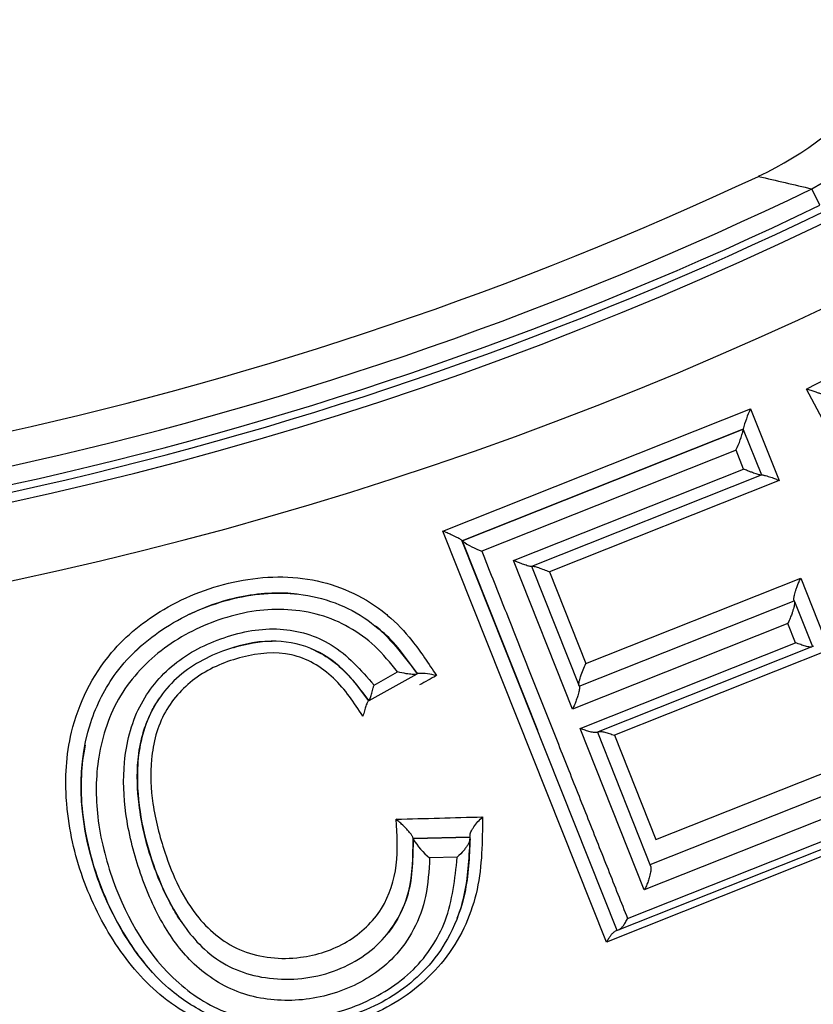
# Model space of a CAD drawing. Units: millimetres. Extents: x 0 to 210, y -4 to 297.
# Drawn here: x 167 to 168, y 110 to 112 of the extents above; entities that cross this region are included whole.
import ezdxf
from ezdxf.enums import TextEntityAlignment as Align

# ---------------------------------------------------------------- set-up
doc = ezdxf.new("R2010")
doc.units = ezdxf.units.MM
doc.layers.add('A5ACN0BS00', color=7, linetype='Continuous')
doc.layers.add('Default', color=7, linetype='Continuous')
doc.styles.add('SEACAD_Arial', font='arial.ttf')
doc.styles.add('SEACAD_Solid_Edge_ANSI1_Symbols', font='semeca1.ttf')
doc.dimstyles.new('ISO-InstDr', dxfattribs={"dimtxt": 2.24, "dimasz": 3.136, "dimexe": 1.12, "dimexo": 1.12, "dimgap": 0.56, "dimtad": 1, "dimdec": 0, "dimlfac": 10, "dimzin": 0, "dimdsep": 46, "dimtxsty": 'SEACAD_Arial', "dimblk1": '_SE_FILLED', "dimblk2": '_SE_FILLED', "dimsah": 1, "dimcen": 1.12, "dimadec": 0, "dimazin": 0, "dimtfac": 0.5, "dimtofl": 0, "dimtmove": 0, "dimatfit": 3, "dimfxl": 1, "dimtzin": 0, "dimarcsym": 0})

# ---------------------------------------------------------------- blocks, each defined once
blk = doc.blocks.new('SE5')
at = {"layer": 'A5ACN0BS00', "color": 7, "linetype": 'Continuous'}
for p, q in [((167.9585, 111.2558), (167.9475, 111.2786)), ((168.226, 110.4593), (167.9402, 111.0011)), ((167.4366, 110.8045), (167.8627, 110.9738)), ((167.8627, 110.9738), (167.9021, 110.8747)), ((167.4634, 110.7908), (167.8525, 110.9455)), ((167.8525, 110.9455), (167.4634, 110.7908)), ((167.8525, 110.9456), (167.8525, 110.9455)), ((167.8525, 110.9455), (167.8526, 110.9453)), ((167.8525, 110.9455), (167.8525, 110.9455)), ((167.8526, 110.9453), (167.8777, 110.8822)), ((167.8425, 110.9168), (167.4904, 110.7768)), ((167.853, 110.8904), (167.8425, 110.9168)), ((167.5345, 110.7638), (167.853, 110.8904)), ((167.8774, 110.8821), (167.5591, 110.7556)), ((167.8777, 110.8822), (167.8774, 110.8821)), ((167.9021, 110.8747), (167.584, 110.7482)), ((167.6632, 110.2354), (167.4366, 110.8045)), ((167.4634, 110.7908), (167.4634, 110.791)), ((167.4634, 110.791), (167.5676, 110.5287)), ((167.4634, 110.7908), (167.4634, 110.7908)), ((167.4635, 110.7906), (167.4634, 110.7908)), ((167.6779, 110.2512), (167.4635, 110.7906)), ((167.6161, 110.558), (167.5345, 110.7638)), ((167.5591, 110.7556), (167.5593, 110.7557)), ((167.5593, 110.7557), (167.6256, 110.589)), ((167.584, 110.7482), (167.6345, 110.6212)), ((167.6345, 110.6212), (167.9321, 110.7394)), ((167.9321, 110.7394), (167.9716, 110.6399)), ((167.2074, 110.7187), (167.2074, 110.7187)), ((167.6253, 110.5897), (167.9231, 110.7081)), ((167.9228, 110.709), (167.9231, 110.7081)), ((167.9231, 110.7081), (167.9231, 110.7081)), ((167.9231, 110.7081), (167.9235, 110.7072)), ((167.9235, 110.7072), (167.9484, 110.6445)), ((167.9143, 110.6766), (167.6161, 110.558)), ((167.9249, 110.6498), (167.9143, 110.6766)), ((167.6268, 110.5313), (167.9249, 110.6498)), ((167.9474, 110.6441), (167.6495, 110.5257)), ((167.9484, 110.6445), (167.9474, 110.6441)), ((167.9496, 110.645), (167.9484, 110.6445)), ((167.9716, 110.6399), (167.6741, 110.5217)), ((167.4005, 110.6064), (167.334, 110.5696)), ((167.3412, 110.5913), (167.3738, 110.6094)), ((167.4021, 110.6072), (167.4012, 110.6068)), ((167.3338, 110.5695), (167.3335, 110.5693)), ((167.7155, 110.3077), (167.6268, 110.5313)), ((167.6506, 110.5262), (167.7243, 110.3406)), ((167.6741, 110.5217), (167.7316, 110.3773)), ((167.7316, 110.3773), (168.0619, 110.5086)), ((167.7235, 110.3426), (168.0544, 110.4741)), ((168.0469, 110.4394), (167.7155, 110.3077)), ((167.6923, 110.2679), (168.0574, 110.413)), ((168.1013, 110.4095), (167.6632, 110.2354)), ((168.0772, 110.4099), (167.6801, 110.2521)), ((167.3953, 110.3788), (167.3952, 110.3796)), ((167.3954, 110.3788), (167.4743, 110.3807)), ((167.4743, 110.3807), (167.3954, 110.3788)), ((167.3954, 110.3788), (167.3954, 110.3788)), ((167.3954, 110.378), (167.3954, 110.3788)), ((167.4743, 110.3807), (167.4743, 110.3807)), ((167.4565, 110.3527), (167.4182, 110.3518)), ((167.6779, 110.2512), (167.6753, 110.2502)), ((167.6801, 110.2521), (167.6779, 110.2512)), ((167.6779, 110.2512), (167.6779, 110.2512)), ((167.2199, 110.1838), (167.2199, 110.1838))]:
    blk.add_line(p, q, dxfattribs=at)
for radius in [6.5898, 6.5882]:
    blk.add_circle((165.7536, 115.8249), radius, dxfattribs=at)
for centre, radius, start, end in [((165.7536, 115.8249), 5.2033, 54.1717, 35.8274), ((165.7536, 115.8249), 5.0965, 53.6475, 36.3515), ((167.6637, 111.7423), 0.4933, 295.1635, 34.1978), ((167.7104, 111.7134), 0.4953, 298.5996, 357.8534), ((165.7536, 115.8249), 5.0007, 244.9177, 295.0823), ((171.0293, 124.7071), 13.7776, 256.75858, 257.07486), ((165.7536, 115.8249), 5.0481, 244.2393, 295.7607), ((165.7536, 115.8249), 5.0836, 244.2393, 295.7607), ((165.7536, 115.8249), 5.0734, 244.2393, 295.7607), ((167.9842, 110.9135), 0.1356, 153.6195, 166.2905), ((167.7355, 110.9709), 0.1199, 333.1759, 347.6552), ((167.5353, 110.8971), 0.1284, 236.0378, 249.5451), ((167.4071, 110.5374), 0.07, 72.8086, 94.094), ((167.4842, 110.4323), 0.1041, 211.4782, 230.6226)]:
    blk.add_arc(centre, radius, start, end, dxfattribs=at)
for points, knots in [([(167.9402, 111.0011), (167.9898, 111.0271), (168.063, 111.0654), (168.1495, 111.1112), (168.2078, 111.1422), (168.2603, 111.1653), (168.336, 111.182), (168.4061, 111.1549), (168.4545, 111.1063), (168.486, 111.0471), (168.4973, 110.9566), (168.4525, 110.9015), (168.4296, 110.8734)], [0, 0, 0, 0, 0.201246, 0.296771, 0.351791, 0.438542, 0.502559, 0.625946, 0.687816, 0.751654, 0.873582, 1, 1, 1, 1]), ([(167.9682, 110.9905), (167.9681, 110.9907), (167.9678, 110.991), (167.9665, 110.9918), (167.9645, 110.9927), (167.9618, 110.9938), (167.9584, 110.995), (167.9543, 110.9965), (167.9492, 110.9983), (167.9443, 110.9998), (167.9412, 111.0008), (167.9402, 111.0011)], [0, 0, 0, 0, 0.080661, 0.168259, 0.263792, 0.367668, 0.479901, 0.595855, 0.740824, 0.91768, 1, 1, 1, 1]), ([(167.8774, 110.8821), (167.8771, 110.8821), (167.8766, 110.882), (167.8747, 110.8824), (167.872, 110.8832), (167.8688, 110.8843), (167.865, 110.8856), (167.8608, 110.8872), (167.8566, 110.8889), (167.8539, 110.89), (167.853, 110.8904)], [0, 0, 0, 0, 0.103718, 0.219069, 0.346781, 0.486893, 0.597856, 0.743714, 0.909858, 1, 1, 1, 1]), ([(167.878, 110.8824), (167.8782, 110.8824), (167.8786, 110.8825), (167.8797, 110.8823), (167.8812, 110.882), (167.8836, 110.8813), (167.8878, 110.8801), (167.8935, 110.8782), (167.8987, 110.8761), (167.9013, 110.875), (167.9021, 110.8747)], [0, 0, 0, 0, 0.077256, 0.159052, 0.245742, 0.340938, 0.48782, 0.748442, 0.923273, 1, 1, 1, 1]), ([(167.4634, 110.791), (167.4632, 110.7912), (167.463, 110.7915), (167.4618, 110.7925), (167.4599, 110.7936), (167.4573, 110.795), (167.4541, 110.7966), (167.4502, 110.7985), (167.4453, 110.8008), (167.4406, 110.8028), (167.4376, 110.8041), (167.4366, 110.8045)], [0, 0, 0, 0, 0.081303, 0.169237, 0.264772, 0.368318, 0.479934, 0.593213, 0.740812, 0.919551, 1, 1, 1, 1]), ([(167.4904, 110.7768), (167.4954, 110.7641), (167.5056, 110.7385), (167.5207, 110.7005), (167.5357, 110.6627), (167.5506, 110.6251), (167.5654, 110.5878), (167.5801, 110.5507), (167.5947, 110.514), (167.6091, 110.4776), (167.6234, 110.4416), (167.6375, 110.406), (167.6515, 110.3708), (167.6653, 110.336), (167.6789, 110.3017), (167.6879, 110.2792), (167.6923, 110.2679)], [0, 0, 0, 0, 0.071599, 0.143172, 0.214719, 0.28624, 0.357734, 0.429202, 0.500644, 0.572059, 0.643449, 0.714812, 0.786148, 0.857459, 0.928742, 1, 1, 1, 1]), ([(167.5591, 110.7556), (167.5588, 110.7556), (167.5582, 110.7555), (167.5563, 110.7558), (167.5535, 110.7565), (167.5503, 110.7576), (167.5466, 110.7589), (167.5425, 110.7605), (167.5382, 110.7622), (167.5355, 110.7633), (167.5345, 110.7638)], [0, 0, 0, 0, 0.103345, 0.218583, 0.346445, 0.486967, 0.595618, 0.743736, 0.900227, 1, 1, 1, 1]), ([(167.5597, 110.7559), (167.5606, 110.7559), (167.5625, 110.7559), (167.5689, 110.7541), (167.576, 110.7513), (167.5814, 110.7493), (167.584, 110.7482)], [0, 0, 0, 0, 0.244667, 0.486565, 0.750256, 1, 1, 1, 1]), ([(166.9154, 110.4305), (166.9131, 110.4621), (166.917, 110.5353), (166.9652, 110.6336), (167.0522, 110.7034), (167.1515, 110.7414), (167.2631, 110.7443), (167.3306, 110.712), (167.3577, 110.6898)], [0.5691034, 0.5691034, 0.5691034, 0.5691034, 0.6252062, 0.6962316, 0.7498299, 0.8125532, 0.875046, 0.9354506, 0.9354506, 0.9354506, 0.9354506]), ([(167.9228, 110.709), (167.9227, 110.7093), (167.9226, 110.71), (167.9227, 110.7119), (167.9231, 110.7144), (167.9239, 110.7176), (167.9249, 110.7213), (167.9264, 110.7256), (167.9282, 110.7306), (167.9302, 110.7353), (167.9316, 110.7382), (167.9321, 110.7394)], [0, 0, 0, 0, 0.080326, 0.167773, 0.263323, 0.367367, 0.479915, 0.593098, 0.740797, 0.899891, 1, 1, 1, 1]), ([(167.4743, 110.3783), (167.4731, 110.353), (167.4711, 110.3074), (167.45, 110.2479), (167.4115, 110.1909), (167.3423, 110.14), (167.2551, 110.1176), (167.1772, 110.1132), (167.1139, 110.131), (167.0507, 110.1708), (166.9971, 110.2365), (166.9388, 110.3554), (166.9229, 110.4965), (166.9829, 110.6153), (167.0523, 110.6774), (167.1435, 110.7157), (167.2459, 110.7239), (167.3423, 110.6851), (167.382, 110.6323), (167.4012, 110.6068)], [0, 0, 0, 0, 0.050798, 0.091652, 0.125154, 0.185524, 0.250199, 0.291868, 0.332138, 0.37543, 0.438199, 0.500935, 0.642047, 0.691194, 0.749482, 0.813971, 0.874767, 0.939407, 1, 1, 1, 1]), ([(167.2349, 110.7173), (167.2232, 110.7186), (167.1846, 110.7198), (167.1343, 110.7099), (167.0971, 110.6948), (167.0855, 110.6892)], [0.12973044, 0.12973044, 0.12973044, 0.12973044, 0.15150211, 0.20109634, 0.22448993, 0.22448993, 0.22448993, 0.22448993]), ([(167.9235, 110.7072), (167.9236, 110.7069), (167.9238, 110.7061), (167.9237, 110.7042), (167.9233, 110.7017), (167.9225, 110.6985), (167.9214, 110.6948), (167.92, 110.6904), (167.918, 110.6852), (167.916, 110.6804), (167.9147, 110.6775), (167.9143, 110.6766)], [0, 0, 0, 0, 0.080898, 0.168617, 0.264145, 0.367941, 0.480129, 0.593782, 0.740914, 0.918684, 1, 1, 1, 1]), ([(167.3738, 110.6094), (167.3639, 110.6218), (167.3447, 110.6456), (167.3077, 110.6725), (167.2664, 110.6899), (167.2223, 110.6971), (167.1766, 110.6952), (167.1173, 110.681), (167.0481, 110.6468), (166.9841, 110.5793), (166.9557, 110.4938), (166.9554, 110.4047), (166.9841, 110.2929), (167.043, 110.1912), (167.1413, 110.1286), (167.2335, 110.1233), (167.3226, 110.1444), (167.3993, 110.192), (167.4474, 110.2667), (167.4533, 110.3228), (167.4565, 110.3527)], [0, 0, 0, 0, 0.033366, 0.06433, 0.094545, 0.125785, 0.156113, 0.188568, 0.251166, 0.313107, 0.376179, 0.435118, 0.501165, 0.625758, 0.688141, 0.750251, 0.812739, 0.874939, 0.933366, 1, 1, 1, 1]), ([(167.3577, 110.6898), (167.3585, 110.6891), (167.3718, 110.678), (167.3973, 110.6507), (167.4169, 110.6208), (167.4277, 110.6043)], [0.93545065, 0.93545065, 0.93545065, 0.93545065, 0.93724419, 0.96526674, 1, 1, 1, 1]), ([(167.4012, 110.6068), (167.3906, 110.6221), (167.3738, 110.6462), (167.3519, 110.6662), (167.3434, 110.6729)], [0, 0, 0, 0, 0.03563811, 0.05586441, 0.05586441, 0.05586441, 0.05586441]), ([(167.4182, 110.3518), (167.4172, 110.334), (167.4153, 110.3), (167.3983, 110.2529), (167.3651, 110.2057), (167.3063, 110.1666), (167.2276, 110.1498), (167.1486, 110.1618), (167.0872, 110.2039), (167.0439, 110.2641), (167.0145, 110.3341), (166.9956, 110.4091), (166.9923, 110.4867), (167.0106, 110.562), (167.0617, 110.6248), (167.1323, 110.6604), (167.2097, 110.6751), (167.2888, 110.6514), (167.3231, 110.612), (167.3412, 110.5913)], [0, 0, 0, 0, 0.045789, 0.086987, 0.126024, 0.188134, 0.250923, 0.312774, 0.376096, 0.433972, 0.501294, 0.568056, 0.62646, 0.690958, 0.751086, 0.813315, 0.875604, 0.934321, 1, 1, 1, 1]), ([(167.3338, 110.5695), (167.3227, 110.5847), (167.3012, 110.614), (167.2544, 110.646), (167.1942, 110.6561), (167.127, 110.6403), (167.06, 110.6024), (167.0178, 110.5333), (167.0108, 110.4596), (167.0216, 110.379), (167.0457, 110.3111), (167.0759, 110.259), (167.1027, 110.2269), (167.1345, 110.2023), (167.1881, 110.1826), (167.2641, 110.1815), (167.3335, 110.2154), (167.3725, 110.2608), (167.395, 110.3118), (167.3952, 110.3538), (167.3954, 110.378)], [0, 0, 0, 0, 0.048936, 0.094497, 0.141943, 0.19988, 0.266884, 0.332158, 0.398798, 0.455993, 0.54882, 0.589606, 0.624214, 0.662745, 0.699467, 0.775339, 0.84926, 0.885363, 0.933838, 1, 1, 1, 1]), ([(167.1465, 110.6432), (167.1471, 110.6434), (167.1646, 110.6485), (167.1826, 110.6519), (167.2, 110.6521)], [0.81272084, 0.81272084, 0.81272084, 0.81272084, 0.81428835, 0.858828, 0.858828, 0.858828, 0.858828]), ([(167.9474, 110.6441), (167.9471, 110.644), (167.9463, 110.6438), (167.9444, 110.6439), (167.9418, 110.6444), (167.9378, 110.6453), (167.9322, 110.6472), (167.9273, 110.6489), (167.9249, 110.6498)], [0, 0, 0, 0, 0.105027, 0.222075, 0.351433, 0.492927, 0.745077, 1, 1, 1, 1]), ([(167.2572, 110.6213), (167.2476, 110.6266), (167.2161, 110.6393), (167.1577, 110.633), (167.0946, 110.607), (167.063, 110.5731), (167.0524, 110.5541)], [0.0944594, 0.0944594, 0.0944594, 0.0944594, 0.1245079, 0.1867531, 0.2493838, 0.3097639, 0.3097639, 0.3097639, 0.3097639]), ([(167.2536, 110.6417), (167.2653, 110.6369), (167.2977, 110.6181), (167.3194, 110.5888), (167.3338, 110.5695)], [0.90552738, 0.90552738, 0.90552738, 0.90552738, 0.9376304, 1, 1, 1, 1]), ([(167.3257, 110.5482), (167.3136, 110.5667), (167.2953, 110.5947), (167.2674, 110.6156), (167.2572, 110.6213)], [0, 0, 0, 0, 0.06242203, 0.09445944, 0.09445944, 0.09445944, 0.09445944]), ([(167.625, 110.5905), (167.6249, 110.5918), (167.6248, 110.5945), (167.6272, 110.6031), (167.6308, 110.6121), (167.6333, 110.6182), (167.6345, 110.6212)], [0, 0, 0, 0, 0.228351, 0.477546, 0.74852, 1, 1, 1, 1]), ([(167.4005, 110.6064), (167.4002, 110.6062), (167.3994, 110.6059), (167.3972, 110.6059), (167.3941, 110.606), (167.3903, 110.6065), (167.3836, 110.6072), (167.3779, 110.6085), (167.3738, 110.6094)], [0, 0, 0, 0, 0.103813, 0.219469, 0.347633, 0.488399, 0.634563, 1, 1, 1, 1]), ([(167.334, 110.5696), (167.3344, 110.5701), (167.3352, 110.5712), (167.3373, 110.5766), (167.339, 110.5824), (167.3401, 110.5867), (167.3407, 110.5893), (167.3409, 110.5906), (167.3412, 110.5913)], [0, 0, 0, 0, 0.221283, 0.492012, 0.747894, 0.876691, 0.940449, 1, 1, 1, 1]), ([(167.6256, 110.589), (167.6257, 110.5886), (167.6259, 110.5879), (167.6257, 110.586), (167.6252, 110.5834), (167.6245, 110.5802), (167.6231, 110.5758), (167.6213, 110.5703), (167.6191, 110.5639), (167.6171, 110.56), (167.6161, 110.558)], [0, 0, 0, 0, 0.081091, 0.168803, 0.264141, 0.367546, 0.47911, 0.654085, 0.828144, 1, 1, 1, 1]), ([(167.0743, 110.2632), (167.0696, 110.2704), (167.0534, 110.2976), (167.0305, 110.3506), (167.0145, 110.4194), (167.0115, 110.4904), (167.0245, 110.5416), (167.0406, 110.5681), (167.0445, 110.5736)], [0.4144199, 0.4144199, 0.4144199, 0.4144199, 0.437819, 0.5007813, 0.5716283, 0.6262126, 0.6883694, 0.7056014, 0.7056014, 0.7056014, 0.7056014]), ([(167.3335, 110.5693), (167.3333, 110.5692), (167.3329, 110.5689), (167.332, 110.5675), (167.331, 110.5653), (167.3297, 110.5615), (167.3282, 110.5558), (167.3265, 110.5508), (167.3257, 110.5482)], [0, 0, 0, 0, 0.091847, 0.203814, 0.336966, 0.491018, 0.740386, 1, 1, 1, 1]), ([(167.0524, 110.5541), (167.041, 110.5339), (167.03, 110.4903), (167.0321, 110.4471), (167.035, 110.427)], [0.3097639, 0.3097639, 0.3097639, 0.3097639, 0.3740586, 0.4325399, 0.4325399, 0.4325399, 0.4325399]), ([(167.6495, 110.5257), (167.6491, 110.5256), (167.6483, 110.5254), (167.6463, 110.5255), (167.6437, 110.5258), (167.6396, 110.5268), (167.6339, 110.5284), (167.6291, 110.5303), (167.6268, 110.5313)], [0, 0, 0, 0, 0.104507, 0.221456, 0.351053, 0.493024, 0.748342, 1, 1, 1, 1]), ([(167.6519, 110.5267), (167.653, 110.5268), (167.6552, 110.5272), (167.6609, 110.5261), (167.6671, 110.5242), (167.6718, 110.5225), (167.6741, 110.5217)], [0, 0, 0, 0, 0.249351, 0.492832, 0.753576, 1, 1, 1, 1]), ([(166.941, 110.5078), (166.9383, 110.494), (166.9323, 110.4447), (166.9439, 110.3541), (166.9816, 110.2623), (167.0189, 110.2102), (167.0341, 110.1934)], [0.372969, 0.372969, 0.372969, 0.372969, 0.3992793, 0.4663615, 0.5495903, 0.5959565, 0.5959565, 0.5959565, 0.5959565]), ([(166.9869, 110.2276), (166.9869, 110.2276), (166.9679, 110.2555), (166.9366, 110.3163), (166.9191, 110.3878), (166.9157, 110.4268), (166.9154, 110.4305)], [0.4372549, 0.4372549, 0.4372549, 0.4372549, 0.4373646, 0.4998107, 0.5625297, 0.5691034, 0.5691034, 0.5691034, 0.5691034]), ([(167.035, 110.427), (167.0384, 110.404), (167.0531, 110.3479), (167.087, 110.272), (167.1558, 110.2161), (167.2354, 110.2085), (167.3066, 110.2315), (167.3567, 110.2794), (167.3757, 110.3419), (167.3733, 110.3842), (167.372, 110.4054)], [0.4325399, 0.4325399, 0.4325399, 0.4325399, 0.4996675, 0.6003087, 0.6749687, 0.7497909, 0.8123162, 0.8746735, 0.9373034, 1, 1, 1, 1]), ([(167.3953, 110.3791), (167.3952, 110.3799), (167.3951, 110.3806), (167.3943, 110.382), (167.3929, 110.3842), (167.3903, 110.3874), (167.3857, 110.3926), (167.3802, 110.3981), (167.3752, 110.4026), (167.3728, 110.4047), (167.372, 110.4054)], [0, 0, 0, 0, 0.071093, 0.144378, 0.220514, 0.349656, 0.501391, 0.750695, 0.923941, 1, 1, 1, 1]), ([(167.4915, 110.4087), (167.4912, 110.3749), (167.4908, 110.3073), (167.4629, 110.2437), (167.4421, 110.2158)], [0, 0, 0, 0, 0.062536, 0.1250362, 0.1250362, 0.1250362, 0.1250362]), ([(167.4743, 110.3813), (167.4741, 110.3837), (167.4743, 110.3851), (167.4754, 110.3879), (167.4771, 110.3912), (167.4803, 110.396), (167.4849, 110.4023), (167.4893, 110.4065), (167.4915, 110.4087)], [0, 0, 0, 0, 0.103795, 0.218963, 0.346139, 0.485203, 0.741557, 1, 1, 1, 1]), ([(167.3953, 110.3791), (167.3951, 110.3524), (167.3948, 110.3066), (167.3735, 110.2641), (167.361, 110.2483)], [0, 0, 0, 0, 0.0713177, 0.1241902, 0.1241902, 0.1241902, 0.1241902]), ([(167.4565, 110.2684), (167.4611, 110.2803), (167.4717, 110.3169), (167.4732, 110.3549), (167.4743, 110.3807)], [0.92224377, 0.92224377, 0.92224377, 0.92224377, 0.94826487, 0.99961911, 0.99961911, 0.99961911, 0.99961911]), ([(167.4743, 110.3783), (167.4742, 110.3776), (167.4741, 110.3763), (167.473, 110.3735), (167.4712, 110.3701), (167.4686, 110.3663), (167.4641, 110.36), (167.4597, 110.3558), (167.4565, 110.3527)], [0, 0, 0, 0, 0.10321, 0.217964, 0.345246, 0.485199, 0.628852, 1, 1, 1, 1]), ([(167.7243, 110.3406), (167.7245, 110.3401), (167.7248, 110.339), (167.7248, 110.3367), (167.7245, 110.3337), (167.7238, 110.3301), (167.7226, 110.3253), (167.7208, 110.3196), (167.7185, 110.3133), (167.7165, 110.3095), (167.7155, 110.3077)], [0, 0, 0, 0, 0.080928, 0.168522, 0.263787, 0.36715, 0.47869, 0.655845, 0.829943, 1, 1, 1, 1]), ([(167.6801, 110.2521), (167.6807, 110.2524), (167.6818, 110.253), (167.6839, 110.2549), (167.6864, 110.258), (167.6894, 110.2623), (167.6914, 110.2661), (167.6923, 110.2679)], [0, 0, 0, 0, 0.143155, 0.309141, 0.497322, 0.751305, 1, 1, 1, 1]), ([(167.6753, 110.2502), (167.6747, 110.2499), (167.6734, 110.2492), (167.6712, 110.2472), (167.6687, 110.2442), (167.666, 110.2402), (167.6642, 110.2371), (167.6632, 110.2354)], [0, 0, 0, 0, 0.150412, 0.331604, 0.543264, 0.763778, 1, 1, 1, 1]), ([(167.4421, 110.2158), (167.4219, 110.1888), (167.3685, 110.1421), (167.2999, 110.1195), (167.2646, 110.1128)], [0.1250362, 0.1250362, 0.1250362, 0.1250362, 0.185356, 0.2459956, 0.2459956, 0.2459956, 0.2459956]), ([(167.2646, 110.1128), (167.2624, 110.1124), (167.2239, 110.1054), (167.1471, 110.1023), (167.0825, 110.1337), (167.0548, 110.1546), (167.0544, 110.1549)], [0.2459956, 0.2459956, 0.2459956, 0.2459956, 0.2497432, 0.3120683, 0.3746727, 0.37563, 0.37563, 0.37563, 0.37563])]:
    blk.add_open_spline(points, degree=3, knots=knots, dxfattribs=at)
for points in [[(167.0199, 110.6463), (167.0132, 110.6405), (167.0069, 110.6344), (167.0009, 110.628)], [(167.4277, 110.6043), (167.42, 110.6), (167.4122, 110.5957), (167.4044, 110.5914)], [(167.372, 110.4054), (167.4119, 110.4065), (167.4517, 110.4076), (167.4915, 110.4087)], [(167.0544, 110.1549), (167.0277, 110.1752), (167.0057, 110.2001), (166.9869, 110.2276)]]:
    blk.add_open_spline(points, degree=3, dxfattribs=at)
blk = doc.blocks.new('DMBLK2')
at = {"layer": 'Default', "linetype": 'Continuous'}
for points in [[(183.8832, 116.6909), (183.3605, 119.8269), (182.8379, 116.6909)], [(183.8832, 100.3399), (182.8379, 100.3399), (183.3605, 97.2039)]]:
    blk.add_hatch(color=7, dxfattribs=at).paths.add_polyline_path(points)
at = {"layer": 'Default', "color": 7, "linetype": 'Continuous'}
for p, q in [((165.6252, 119.8269), (184.4805, 119.8269)), ((183.3605, 97.2039), (183.3605, 119.8269)), ((168.0732, 97.2039), (184.4805, 97.2039))]:
    blk.add_line(p, q, dxfattribs=at)
at = {"layer": 'Default', "color": 7, "linetype": 'Continuous', "style": 'SEACAD_Arial'}
for s, p in [(')', (180.5605, 113.2632)), ('8.91"', (180.5605, 104.8875)), ('226', (177.8725, 104.8875)), ('(', (180.5605, 102.7449))]:
    blk.add_text(s, height=2.24, rotation=90, dxfattribs=at).set_placement(p, align=Align.TOP_LEFT)
blk = doc.blocks.new('_SE_FILLED')
at = {"color": 0}
blk.add_line((0, 0), (-1, 0), dxfattribs=at)
blk.add_solid([(0, 0), (-1, -0.1665), (-1, 0.1665), (0, 0)], dxfattribs=at)
blk = doc.blocks.new('DMBLK5')
at = {"layer": 'Default', "linetype": 'Continuous'}
for points in [[(167.2147, 119.4704), (168.003, 119.0444), (168.887, 121.6221)], [(163.5042, 112.6054), (162.6202, 110.0277), (164.2924, 112.1794)]]:
    blk.add_hatch(color=7, dxfattribs=at).paths.add_polyline_path(points)
at = {"layer": 'Default', "color": 7, "linetype": 'Continuous'}
for p, q in [((168.887, 121.6221), (171.6614, 126.7551)), ((171.6614, 126.7551), (204.8524, 126.7551)), ((162.6202, 110.0277), (168.887, 121.6221))]:
    blk.add_line(p, q, dxfattribs=at)
for s, style, p in [('132', 'SEACAD_Arial', (177.5113, 131.4591)), ('O', 'SEACAD_Solid_Edge_ANSI1_Symbols', (172.3334, 130.3071)), ('(', 'SEACAD_Arial', (175.6748, 129.1551)), (')', 'SEACAD_Arial', (184.6905, 129.1551)), ('5.19"', 'SEACAD_Arial', (177.5113, 129.1551)), ('HANDWHEEL DIAMETER', 'SEACAD_Arial', (172.3334, 126.2751))]:
    blk.add_text(s, height=1.92, dxfattribs=dict(at, style=style)).set_placement(p, align=Align.TOP_LEFT)

msp = doc.modelspace()

# ---------------------------------------------------------------- block references
at = {"layer": 'Default'}
msp.add_blockref('SE5', (0, 0), dxfattribs=at)

# ---------------------------------------------------------------- dimensions: what is measured, and where the dimension line sits
at = {"layer": 'Default', "color": 7, "linetype": 'Continuous'}
dim = msp.add_diameter_dim_2p(p1=(162.6202, 110.0277), p2=(168.887, 121.6221), text='\\A1;<> \\XHANDWHEEL DIAMETER', dimstyle='ISO-InstDr', override={"dimtxt": 1.92, "dimasz": 2.688, "dimexe": 0.96, "dimexo": 0.96, "dimgap": 0.48, "dimtih": 1, "dimtoh": 1, "dimpost": '\\X', "dimcen": 0.96, "dimtolj": 1}, dxfattribs=at)
dim.commit()
dim.dimension.update_dxf_attribs({"geometry": 'DMBLK5', "text_midpoint": (171.6614, 126.7551), "dimtype": 163})
dim = msp.add_linear_dim(base=(183.3605, 119.8269), p1=(166.9532, 97.2039), p2=(164.5052, 119.8269), angle=90, text='\\A1;<>', dimstyle='ISO-InstDr', override={"dimpost": '\\X'}, dxfattribs=at)
dim.commit()
dim.dimension.update_dxf_attribs({"geometry": 'DMBLK2', "text_midpoint": (183.3605, 108.5154), "dimtype": 160})

doc.saveas('drawing.dxf')
